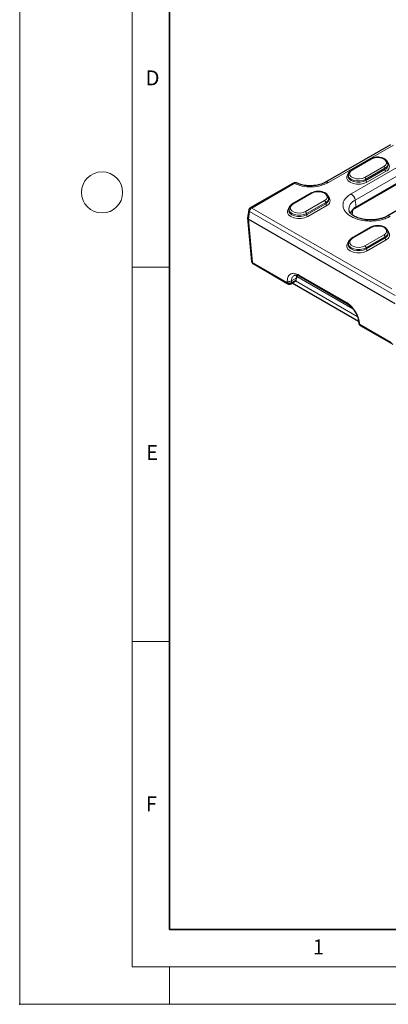
# Model space of a CAD drawing. Units: millimetres. Extents: x 0 to 420, y 0 to 297.
# Drawn here: x 0 to 49, y 0 to 132 of the extents above; entities that cross this region are included whole.
import ezdxf

# ---------------------------------------------------------------- set-up
doc = ezdxf.new("R2010")
doc.units = ezdxf.units.MM
doc.header["$PDSIZE"] = -1
doc.styles.add('SLDTEXTSTYLE0', font='TXT', dxfattribs={"width": 0.605})

msp = doc.modelspace()

# ---------------------------------------------------------------- linework, layer by layer
at = {"color": 7, "linetype": 'Continuous', "lineweight": 18}
for p, q in [((0, 0), (0, 297)), ((15, 292), (15, 5)), ((15, 98.5), (20, 98.5)), ((15, 48.5), (20, 48.5)), ((15, 5), (415, 5)), ((20, 5), (20, 0)), ((0, 0), (420, 0))]:
    msp.add_line(p, q, dxfattribs=at)
at = {"color": 7, "linetype": 'Continuous', "lineweight": 35}
for p, q in [((20, 287), (20, 10)), ((20, 10), (415, 10))]:
    msp.add_line(p, q, dxfattribs=at)
at = {"color": 7, "linetype": 'Continuous', "lineweight": 25}
for p, q in [((49.5229, 114.8661), (40.8255, 109.8452)), ((46.8475, 112.9619), (44.3019, 111.4924)), ((49.196, 112.1356), (49.196, 112.2989)), ((43.8504, 110.8293), (43.8504, 110.666)), ((45.0946, 106.6734), (53.3397, 111.4332)), ((36.4612, 109.7061), (30.7891, 106.4317)), ((57.4567, 110.1717), (49.0704, 105.3304)), ((38.9279, 108.3901), (36.3823, 106.9205)), ((41.2764, 107.5637), (41.2764, 107.727)), ((44.9531, 106.5935), (45.0947, 106.6731)), ((30.5965, 106.1583), (30.4344, 105.0881)), ((30.7908, 106.4311), (30.8294, 106.4474)), ((35.9308, 106.2575), (35.9308, 106.0942)), ((30.4371, 105.1227), (30.9673, 99.2815)), ((30.5563, 104.9431), (30.5556, 104.9435)), ((30.5563, 104.9431), (50.1201, 93.6491)), ((46.8616, 103.81), (44.316, 102.3405)), ((49.2101, 102.9836), (49.2101, 103.1469)), ((43.8645, 101.6774), (43.8645, 101.5141)), ((31.1643, 98.979), (35.809, 96.2976)), ((35.8445, 96.2836), (35.8091, 96.2998)), ((36.2072, 96.2976), (36.7892, 96.6336)), ((36.3979, 96.4077), (45.2473, 91.299)), ((37.4236, 97.2844), (43.686, 93.6693)), ((45.2546, 91.2851), (45.2902, 90.986)), ((45.2908, 91.0595), (45.2879, 91.0112)), ((45.4701, 90.7204), (49.8161, 88.2116))]:
    msp.add_line(p, q, dxfattribs=at)
at = {"color": 8, "linetype": 'Continuous', "lineweight": 18}
for p, q in [((49.9229, 114.8265), (41.2255, 109.8056)), ((44.2549, 108.3017), (52.6411, 113.143)), ((46.9475, 112.952), (44.4019, 111.4825)), ((44.8082, 107.4648), (53.1945, 112.3061)), ((46.0989, 110.5028), (48.6445, 111.9723)), ((52.7234, 110.9309), (44.4782, 106.1711)), ((48.7859, 111.7274), (46.2404, 110.2579)), ((46.2404, 110.0946), (48.7859, 111.5641)), ((48.9274, 111.3191), (46.3818, 109.8496)), ((48.7859, 111.7274), (48.7859, 111.5641)), ((36.6608, 109.6861), (30.9902, 106.4125)), ((46.2404, 110.2579), (46.2404, 110.0946)), ((39.0279, 108.3801), (36.4823, 106.9106)), ((38.1793, 105.9309), (40.7249, 107.4005)), ((40.8663, 107.1555), (38.3208, 105.686)), ((38.3208, 105.5227), (40.8663, 106.9922)), ((41.0078, 106.7473), (38.4622, 105.2777)), ((40.8663, 107.1555), (40.8663, 106.9922)), ((44.8082, 107.4648), (44.9534, 106.5919)), ((30.7083, 105.9518), (30.5556, 104.9435)), ((30.7083, 105.9518), (50.1254, 94.7425)), ((30.9902, 106.4125), (49.714, 95.6032)), ((38.3208, 105.686), (38.3208, 105.5227)), ((44.4782, 106.1711), (44.3961, 105.5045)), ((30.5563, 104.9431), (31.0825, 99.1448)), ((46.9616, 103.8001), (44.416, 102.3306)), ((46.1131, 101.3509), (48.6587, 102.8204)), ((48.8001, 102.5755), (46.2545, 101.1059)), ((46.2545, 100.9426), (48.8001, 102.4122)), ((48.9415, 102.1672), (46.3959, 100.6977)), ((48.8001, 102.5755), (48.8001, 102.4122)), ((46.2545, 101.1059), (46.2545, 100.9426)), ((31.0825, 99.1448), (35.7257, 96.4643)), ((37.0529, 97.4309), (36.964, 97.2653)), ((37.3422, 97.45), (43.6016, 93.8366)), ((35.7257, 96.4643), (35.7329, 96.684)), ((36.2898, 96.4533), (36.8699, 96.7882)), ((36.297, 96.673), (36.2898, 96.4533)), ((36.9057, 97.0244), (36.297, 96.673)), ((36.8549, 96.6851), (45.0828, 91.9352)), ((36.8699, 96.7882), (36.9057, 97.0244)), ((36.964, 97.2653), (36.9057, 97.0244)), ((44.4825, 92.935), (37.0065, 97.2508)), ((45.3733, 91.1187), (45.4018, 90.8784)), ((45.4018, 90.8784), (49.6193, 88.4438))]:
    msp.add_line(p, q, dxfattribs=at)
at = {"color": 8, "linetype": 'Continuous', "lineweight": 18, "flags": 128}
for points in [[(48.6445, 111.9723), (48.8836, 112.1694), (48.9914, 112.4018), (48.9551, 112.6415), (48.779, 112.8595), (48.4843, 113.0297), (48.1066, 113.1313), (47.6914, 113.1523), (47.2888, 113.09), (46.9475, 112.952)], [(46.3818, 109.8496), (45.9768, 109.6797), (45.5007, 109.5904), (45.0001, 109.5904), (44.524, 109.6797), (44.119, 109.8496), (43.8248, 110.0834), (43.6701, 110.3582), (43.6701, 110.6472), (43.8248, 110.9221), (43.8571, 110.9568)], [(46.2404, 110.2579), (45.886, 110.1092), (45.4694, 110.0311), (45.0314, 110.0311), (44.6148, 110.1092), (44.2605, 110.2579), (44.003, 110.4624), (43.8676, 110.7029), (43.8504, 110.8249)], [(43.8504, 110.6642), (43.8676, 110.5396), (44.003, 110.2991), (44.2605, 110.0946), (44.6148, 109.9459), (45.0314, 109.8678), (45.4694, 109.8678), (45.886, 109.9459), (46.2404, 110.0946)], [(44.4019, 111.4825), (44.1628, 111.2854), (44.055, 111.053), (44.0913, 110.8134), (44.2674, 110.5953), (44.5621, 110.4252), (44.9398, 110.3235), (45.355, 110.3025), (45.7575, 110.3648), (46.0989, 110.5028)], [(40.7249, 107.4005), (40.964, 107.5975), (41.0718, 107.8299), (41.0355, 108.0696), (40.8594, 108.2876), (40.5647, 108.4578), (40.187, 108.5594), (39.7718, 108.5804), (39.3692, 108.5181), (39.0279, 108.3801)], [(36.4823, 106.9106), (36.2432, 106.7135), (36.1354, 106.4811), (36.1717, 106.2415), (36.3478, 106.0234), (36.6425, 105.8533), (37.0202, 105.7516), (37.4354, 105.7307), (37.8379, 105.7929), (38.1793, 105.9309)], [(38.4622, 105.2777), (38.0572, 105.1079), (37.5811, 105.0186), (37.0805, 105.0186), (36.6044, 105.1079), (36.1994, 105.2777), (35.9052, 105.5115), (35.7505, 105.7864), (35.7505, 106.0753), (35.9052, 106.3502), (35.9375, 106.3849)], [(38.3208, 105.686), (37.9664, 105.5373), (37.5498, 105.4592), (37.1118, 105.4592), (36.6952, 105.5373), (36.3409, 105.686), (36.0834, 105.8905), (35.948, 106.131), (35.9308, 106.253)], [(35.9308, 106.0923), (35.948, 105.9677), (36.0834, 105.7272), (36.3409, 105.5227), (36.6952, 105.374), (37.1118, 105.2959), (37.5498, 105.2959), (37.9664, 105.374), (38.3208, 105.5227)], [(48.6587, 102.8204), (48.8977, 103.0175), (49.0056, 103.2499), (48.9692, 103.4896), (48.7931, 103.7076), (48.4984, 103.8777), (48.1207, 103.9794), (47.7055, 104.0004), (47.303, 103.9381), (46.9616, 103.8001)], [(46.3959, 100.6977), (45.9909, 100.5278), (45.5148, 100.4385), (45.0142, 100.4385), (44.5382, 100.5278), (44.1332, 100.6977), (43.8389, 100.9315), (43.6842, 101.2063), (43.6842, 101.4953), (43.8389, 101.7701), (43.8712, 101.8048)], [(43.8645, 101.5123), (43.8818, 101.3877), (44.0171, 101.1472), (44.2746, 100.9426), (44.629, 100.794), (45.0455, 100.7159), (45.4836, 100.7159), (45.9001, 100.794), (46.2545, 100.9426)], [(46.2545, 101.1059), (45.9001, 100.9573), (45.4836, 100.8792), (45.0455, 100.8792), (44.629, 100.9573), (44.2746, 101.1059), (44.0171, 101.3105), (43.8818, 101.551), (43.8646, 101.6729)], [(44.416, 102.3306), (44.177, 102.1335), (44.0691, 101.9011), (44.1054, 101.6614), (44.2816, 101.4434), (44.5763, 101.2733), (44.954, 101.1716), (45.3691, 101.1506), (45.7717, 101.2129), (46.1131, 101.3509)]]:
    msp.add_lwpolyline(points, dxfattribs=at)
at = {"color": 7, "linetype": 'Continuous', "lineweight": 18}
msp.add_circle((11, 108.5), 2.75, dxfattribs=at)
at = {"color": 8, "linetype": 'Continuous', "lineweight": 18}
for centre, radius, start, end in [((46.8889, 112.8703), 0.1006, 54.382423, 114.307119), ((48.4789, 111.7134), 0.3074, 2.605478, 57.394522), ((48.5193, 112.3511), 0.6783, 293.143603, 355.963378), ((48.5187, 112.1885), 0.6792, 293.171541, 355.681998), ((48.6971, 111.9583), 0.6794, 289.80866, 42.373349), ((44.3433, 111.4007), 0.1006, 54.383751, 114.291869), ((49.093, 111.5781), 0.3074, 182.605478, 237.394522), ((40.9928, 109.4907), 0.3915, 53.531394, 116.030481), ((45.9333, 110.2439), 0.3074, 2.605478, 57.394522), ((46.5474, 110.1085), 0.3074, 182.605478, 237.394522), ((38.9693, 108.2984), 0.1006, 54.382423, 114.307119), ((43.5738, 107.25), 1.2529, 9.872046, 57.073493), ((36.4237, 106.8288), 0.1006, 54.383751, 114.291869), ((40.5593, 107.1415), 0.3074, 2.605478, 57.394522), ((40.5997, 107.7792), 0.6783, 293.143603, 355.963378), ((40.5991, 107.6167), 0.6792, 293.171541, 355.681998), ((41.1734, 107.0062), 0.3074, 182.605478, 237.394522), ((40.7775, 107.3865), 0.6794, 289.80866, 42.373349), ((45.3041, 106.2298), 1.3309, 111.877282, 188.196749), ((38.0137, 105.672), 0.3074, 2.605478, 57.394522), ((38.6278, 105.5366), 0.3074, 182.605478, 237.394522), ((49.2365, 104.9642), 0.4017, 54.402957, 115.046612), ((46.903, 103.7183), 0.1006, 54.382423, 114.307119), ((48.493, 102.5615), 0.3074, 2.605478, 57.394522), ((48.5335, 103.1992), 0.6783, 293.143603, 355.963378), ((48.5328, 103.0366), 0.6792, 293.171541, 355.681998), ((48.7113, 102.8064), 0.6794, 289.80866, 42.373349), ((44.3574, 102.2488), 0.1006, 54.383751, 114.291869), ((45.9475, 101.092), 0.3074, 2.605478, 57.394522), ((49.1071, 102.4261), 0.3074, 182.605478, 237.394522), ((46.5615, 100.9566), 0.3074, 182.605478, 237.394522)]:
    msp.add_arc(centre, radius, start, end, dxfattribs=at)
at = {"color": 7, "linetype": 'Continuous', "lineweight": 25}
for points, knots in [([(49.1813, 112.3032), (49.1813, 112.3636), (49.1814, 112.5135), (49.0457, 112.7312), (48.8178, 112.9345), (48.4982, 113.0895), (48.1125, 113.1823), (47.6957, 113.2021), (47.2874, 113.1461), (47.0089, 113.0504), (46.8757, 112.9774), (46.8475, 112.9619)], [0, 0, 0, 0, 0.0782364, 0.194245, 0.31386827, 0.44146926, 0.57205356, 0.70239249, 0.83297143, 0.96463625, 1, 1, 1, 1]), ([(44.3019, 111.4924), (44.2488, 111.4587), (44.1052, 111.3676), (43.9437, 111.1803), (43.8454, 110.9768), (43.8609, 110.8577), (43.8651, 110.8251)], [0, 0, 0, 0, 0.203488513, 0.550630163, 0.876834722, 1, 1, 1, 1]), ([(37.0178, 109.7488), (36.97, 109.767), (36.8954, 109.7952), (36.7705, 109.8024), (36.6354, 109.7884), (36.5276, 109.7374), (36.4609, 109.706)], [0, 0, 0, 0, 0.263012651, 0.409835709, 0.635050865, 1, 1, 1, 1]), ([(38.8299, 109.3795), (38.6406, 109.3853), (38.3743, 109.3935), (37.9962, 109.4468), (37.6878, 109.5085), (37.3563, 109.6077), (37.13, 109.6908), (37.0311, 109.744), (37.02, 109.75)], [0, 0, 0, 0, 0.28279442, 0.39778787, 0.58562408, 0.77602505, 0.97493655, 1, 1, 1, 1]), ([(40.8191, 109.8473), (40.7574, 109.8115), (40.6044, 109.7226), (40.2957, 109.6027), (39.9506, 109.5036), (39.6105, 109.4375), (39.2486, 109.3902), (38.9828, 109.3834), (38.8299, 109.3795)], [0, 0, 0, 0, 0.1292447, 0.32073195, 0.51032864, 0.65028158, 0.79869714, 1, 1, 1, 1]), ([(41.2617, 107.7313), (41.2617, 107.7917), (41.2618, 107.9416), (41.1261, 108.1593), (40.8982, 108.3626), (40.5786, 108.5176), (40.1929, 108.6104), (39.7761, 108.6302), (39.3678, 108.5742), (39.0893, 108.4785), (38.9561, 108.4055), (38.9279, 108.3901)], [0, 0, 0, 0, 0.0782364, 0.194245, 0.31386827, 0.44146926, 0.57205356, 0.70239249, 0.83297143, 0.96463625, 1, 1, 1, 1]), ([(36.3823, 106.9205), (36.3292, 106.8868), (36.1856, 106.7957), (36.0241, 106.6084), (35.9258, 106.405), (35.9413, 106.2858), (35.9455, 106.2532)], [0, 0, 0, 0, 0.203488513, 0.550630163, 0.876834722, 1, 1, 1, 1]), ([(44.9534, 106.5919), (44.7551, 106.4561), (44.3699, 106.1924), (44.2512, 105.8548), (44.1936, 105.691)], [0, 0, 0, 0, 0.51493609, 1, 1, 1, 1]), ([(30.5948, 106.1458), (30.5947, 106.1457), (30.5885, 106.1286), (30.593, 106.11), (30.5975, 106.0915)], [0, 0, 0, 0, 0.01007246, 1, 1, 1, 1]), ([(30.7937, 106.4272), (30.7693, 106.4143), (30.7108, 106.3833), (30.6728, 106.3288), (30.6506, 106.297)], [0, 0, 0, 0, 0.41734476, 1, 1, 1, 1]), ([(46.8626, 104.814), (46.6627, 104.8199), (46.3814, 104.8282), (45.9802, 104.8822), (45.6522, 104.9454), (45.2913, 105.0459), (44.9539, 105.1734), (44.6524, 105.3245), (44.4009, 105.4908), (44.2066, 105.6631), (44.0747, 105.8294), (44.0082, 105.9535), (43.9978, 106.0118), (43.9944, 106.0306)], [0, 0, 0, 0, 0.13280693, 0.18682625, 0.27520975, 0.36502202, 0.45909975, 0.55465949, 0.65084924, 0.74768669, 0.84648618, 0.95072263, 1, 1, 1, 1]), ([(49.0639, 105.3323), (49.0357, 105.3144), (48.913, 105.2365), (48.638, 105.119), (48.2667, 104.9944), (47.9031, 104.9095), (47.5417, 104.852), (47.2007, 104.8196), (46.9665, 104.8157), (46.8626, 104.814)], [0, 0, 0, 0, 0.05657815, 0.24633259, 0.42517278, 0.5878849, 0.72037878, 0.87588305, 1, 1, 1, 1]), ([(30.4455, 105.1277), (30.4429, 105.1213), (30.4292, 105.0866), (30.4558, 105.0342), (30.5017, 104.9795), (30.5374, 104.9556), (30.5556, 104.9435)], [0, 0, 0, 0, 0.099025728, 0.536016759, 0.764851613, 1, 1, 1, 1]), ([(49.1954, 103.1512), (49.1954, 103.2116), (49.1955, 103.3615), (49.0599, 103.5793), (48.8319, 103.7826), (48.5124, 103.9376), (48.1266, 104.0303), (47.7098, 104.0502), (47.3016, 103.9942), (47.023, 103.8985), (46.8898, 103.8255), (46.8616, 103.81)], [0, 0, 0, 0, 0.0782364, 0.194245, 0.31386827, 0.44146926, 0.57205356, 0.70239249, 0.83297143, 0.96463625, 1, 1, 1, 1]), ([(44.316, 102.3405), (44.263, 102.3068), (44.1194, 102.2156), (43.9578, 102.0284), (43.8595, 101.8249), (43.875, 101.7058), (43.8792, 101.6731)], [0, 0, 0, 0, 0.20348851, 0.55063016, 0.87683472, 1, 1, 1, 1]), ([(30.9951, 99.1727), (31.021, 99.1271), (31.0597, 99.0588), (31.126, 98.9988), (31.1582, 98.9851), (31.1663, 98.9817)], [0, 0, 0, 0, 0.5994346, 0.89847075, 1, 1, 1, 1]), ([(36.6505, 97.4175), (36.75, 97.4503), (36.9519, 97.5169), (37.2758, 97.3564), (37.44, 97.2749)], [0, 0, 0, 0, 0.49280455, 1, 1, 1, 1]), ([(35.8453, 96.2826), (35.8553, 96.277), (35.8863, 96.2598), (35.9214, 96.2537), (35.9452, 96.2495)], [0, 0, 0, 0, 0.32334449, 1, 1, 1, 1]), ([(35.9452, 96.2495), (35.9969, 96.2476), (36.0754, 96.2448), (36.1643, 96.2715), (36.1959, 96.2946), (36.2059, 96.3018)], [0, 0, 0, 0, 0.56868983, 0.86434393, 1, 1, 1, 1]), ([(36.7872, 96.6332), (36.7886, 96.6338), (36.8233, 96.6481), (36.8699, 96.6912), (36.9059, 96.738), (36.9201, 96.7565)], [0, 0, 0, 0, 0.025301742, 0.614827335, 1, 1, 1, 1]), ([(43.6858, 93.669), (43.873, 93.539), (44.2476, 93.279), (44.7433, 92.6504), (45.1202, 91.9403), (45.2121, 91.4852), (45.258, 91.2576)], [0, 0, 0, 0, 0.24978087, 0.49974563, 0.74983527, 1, 1, 1, 1]), ([(45.2932, 91.0122), (45.2941, 90.9913), (45.2965, 90.9326), (45.3256, 90.8809), (45.3445, 90.8475)], [0, 0, 0, 0, 0.35486007, 1, 1, 1, 1]), ([(45.3445, 90.8475), (45.3752, 90.8062), (45.4196, 90.7466), (45.4852, 90.714), (45.5053, 90.704)], [0, 0, 0, 0, 0.69385413, 1, 1, 1, 1])]:
    msp.add_open_spline(points, degree=3, knots=knots, dxfattribs=at)
at = {"color": 8, "linetype": 'Continuous', "lineweight": 18}
for points, knots in [([(36.4624, 109.7036), (36.4648, 109.706), (36.4876, 109.7292), (36.5577, 109.731), (36.6264, 109.7011), (36.6608, 109.6861)], [0, 0, 0, 0, 0.055050948, 0.527525474, 1, 1, 1, 1]), ([(41.2255, 109.8056), (40.9105, 109.6581), (40.2575, 109.3524), (38.9867, 109.1912), (37.6958, 109.2853), (36.9977, 109.5557), (36.6608, 109.6861)], [0, 0, 0, 0, 0.24124225, 0.5, 0.75875775, 1, 1, 1, 1]), ([(37.0153, 109.7423), (37.0084, 109.7481), (36.9667, 109.7829), (36.8443, 109.7773), (36.7242, 109.7176), (36.6608, 109.6861)], [0, 0, 0, 0, 0.08653395, 0.51777063, 1, 1, 1, 1]), ([(49.4704, 105.2908), (49.3028, 105.2039), (48.9578, 105.0248), (48.3267, 104.828), (47.6187, 104.6971), (46.8625, 104.6521), (46.1068, 104.6973), (45.3973, 104.8273), (44.7716, 105.0272), (44.2403, 105.2824), (43.7982, 105.5891), (43.4519, 105.9503), (43.2267, 106.3599), (43.1485, 106.7962), (43.2264, 107.2327), (43.4531, 107.6414), (43.7941, 108.0058), (44.1043, 108.205), (44.2549, 108.3017)], [0, 0, 0, 0, 0.05825802, 0.12000566, 0.18432041, 0.25, 0.31567959, 0.37999434, 0.44174198, 0.5, 0.55825802, 0.62000566, 0.68432041, 0.75, 0.81567959, 0.87999434, 0.94174198, 1, 1, 1, 1]), ([(31.0825, 99.1448), (31.0879, 99.1063), (31.0983, 99.032), (31.144, 98.9969), (31.1661, 98.98)], [0, 0, 0, 0, 0.5176215, 1, 1, 1, 1]), ([(35.7329, 96.684), (35.763, 96.8934), (35.8231, 97.3121), (36.1939, 97.6534), (36.7157, 97.7371), (37.1334, 97.5457), (37.3422, 97.45)], [0, 0, 0, 0, 0.25015741, 0.50021547, 0.75014924, 1, 1, 1, 1]), ([(36.297, 96.673), (36.3179, 96.8501), (36.3582, 97.1913), (36.57, 97.345), (36.6719, 97.419)], [0, 0, 0, 0, 0.51881046, 1, 1, 1, 1]), ([(37.0632, 97.3766), (37.0572, 97.3588), (37.0416, 97.3129), (36.9934, 97.2834), (36.964, 97.2653)], [0, 0, 0, 0, 0.3882232, 1, 1, 1, 1]), ([(37.3422, 97.45), (37.3476, 97.4116), (37.358, 97.3373), (37.4037, 97.3022), (37.4257, 97.2853)], [0, 0, 0, 0, 0.5176215, 1, 1, 1, 1]), ([(35.8091, 96.2998), (35.805, 96.3014), (35.7849, 96.3098), (35.759, 96.3424), (35.7331, 96.3952), (35.7282, 96.4413), (35.7257, 96.4643)], [0, 0, 0, 0, 0.07752202, 0.38501468, 0.69250734, 1, 1, 1, 1]), ([(36.2898, 96.4533), (36.2835, 96.4166), (36.2716, 96.3475), (36.2274, 96.3156), (36.2067, 96.3007)], [0, 0, 0, 0, 0.53212999, 1, 1, 1, 1]), ([(36.7865, 96.6353), (36.8073, 96.6503), (36.8517, 96.6822), (36.8636, 96.7514), (36.8699, 96.7882)], [0, 0, 0, 0, 0.468960602, 1, 1, 1, 1]), ([(36.8699, 96.7882), (36.8872, 96.7976), (36.9211, 96.8161), (36.9428, 96.8405), (36.9533, 96.8525)], [0, 0, 0, 0, 0.511937554, 1, 1, 1, 1]), ([(36.9057, 97.0244), (36.9394, 97.0446), (36.998, 97.0798), (37.0086, 97.1313), (37.013, 97.1532)], [0, 0, 0, 0, 0.575284961, 1, 1, 1, 1]), ([(43.6016, 93.8366), (43.8128, 93.6898), (44.2353, 93.3963), (44.7936, 92.6884), (45.218, 91.8885), (45.3215, 91.3754), (45.3733, 91.1187)], [0, 0, 0, 0, 0.24987235, 0.4998034, 0.74983659, 1, 1, 1, 1]), ([(43.6016, 93.8366), (43.607, 93.7982), (43.6178, 93.7223), (43.6648, 93.6865), (43.688, 93.6688)], [0, 0, 0, 0, 0.50529321, 1, 1, 1, 1]), ([(45.3733, 91.1187), (45.3399, 91.139), (45.275, 91.1784), (45.2644, 91.2348), (45.2592, 91.2623)], [0, 0, 0, 0, 0.51288216, 1, 1, 1, 1]), ([(45.2879, 91.0112), (45.2878, 91.01), (45.2864, 90.9914), (45.3042, 90.9576), (45.3406, 90.9127), (45.3814, 90.8898), (45.4018, 90.8784)], [0, 0, 0, 0, 0.02315174, 0.34876782, 0.67438391, 1, 1, 1, 1])]:
    msp.add_open_spline(points, degree=3, knots=knots, dxfattribs=at)
for points in [[(30.5975, 106.0915), (30.6072, 106.0665), (30.6265, 106.0166), (30.6811, 105.9734), (30.7083, 105.9518)], [(30.9902, 106.4125), (30.9552, 106.388), (30.8852, 106.3388), (30.7951, 106.2191), (30.7288, 106.0832), (30.7152, 105.9956), (30.7083, 105.9518)], [(30.8294, 106.4474), (30.8543, 106.4498), (30.9041, 106.4545), (30.9615, 106.4265), (30.9902, 106.4125)], [(30.9711, 99.2649), (30.981, 99.2418), (31.0008, 99.1956), (31.0553, 99.1617), (31.0825, 99.1448)], [(35.7257, 96.4643), (35.7492, 96.4504), (35.7962, 96.4227), (35.8821, 96.396), (35.9739, 96.3811), (36.036, 96.3832), (36.0671, 96.3843)], [(35.7329, 96.684), (35.7741, 96.6618), (35.8565, 96.6175), (36.0148, 96.5961), (36.1732, 96.6113), (36.2557, 96.6525), (36.297, 96.673)], [(36.2898, 96.4533), (36.2571, 96.4359), (36.1918, 96.4011), (36.1087, 96.3899), (36.0671, 96.3843)], [(45.4018, 90.8784), (45.4043, 90.8554), (45.4093, 90.8095), (45.4347, 90.7559), (45.471, 90.7156), (45.5041, 90.7037), (45.5206, 90.6978)]]:
    msp.add_open_spline(points, degree=3, dxfattribs=at)
at = {"color": 7, "linetype": 'Continuous', "lineweight": 25}
msp.add_open_spline([(30.6575, 106.2927), (30.6409, 106.2611), (30.6078, 106.1979), (30.6011, 106.127), (30.5977, 106.0915)], degree=3, dxfattribs=at)
msp.add_point((0, 0))

# ---------------------------------------------------------------- texts
at = {"color": 7, "linetype": 'Continuous', "lineweight": 18, "char_height": 2, "attachment_point": 2, "style": 'SLDTEXTSTYLE0'}
for s, insert in [('D', (17.7359, 124.8018)), ('E', (17.6898, 74.7268)), ('F', (17.5937, 27.7733)), ('1', (39.9009, 8.6623))]:
    msp.add_mtext(s, dxfattribs=dict(at, insert=insert))

doc.saveas('drawing.dxf')
